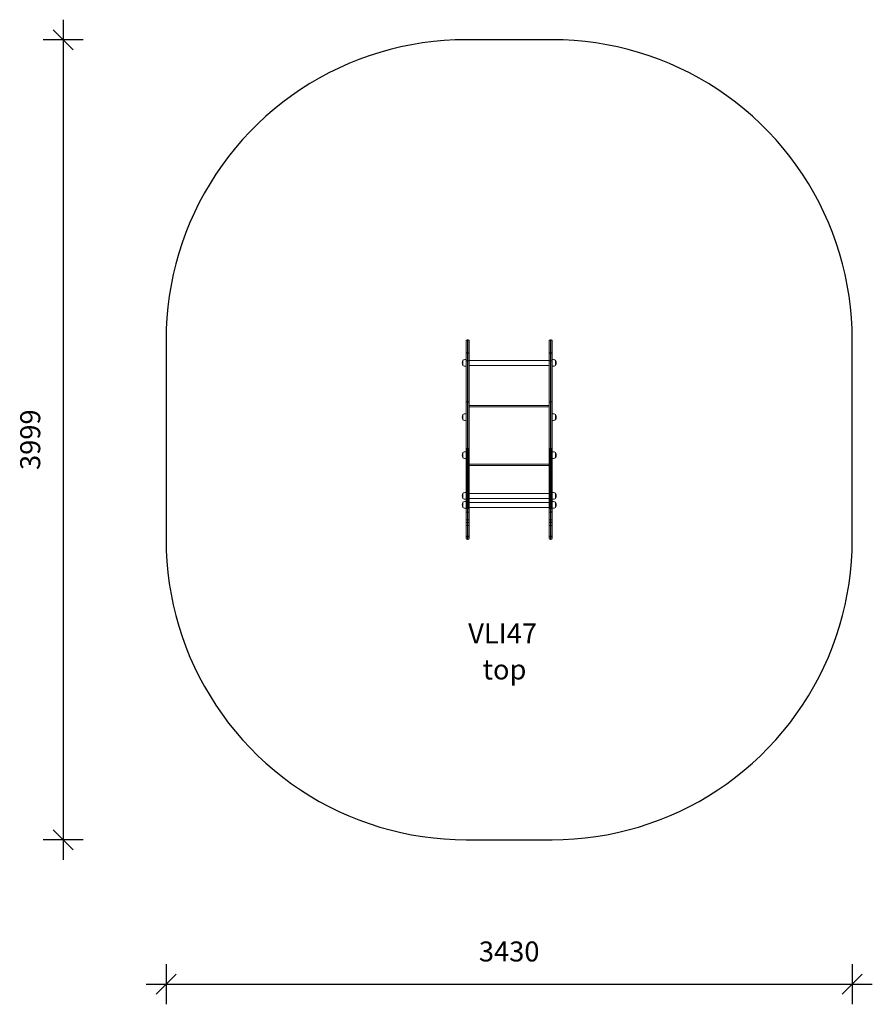
# Model space of a CAD drawing. Units: millimetres. Extents: x 5153 to 9415, y 3167 to 8089.
import ezdxf

# ---------------------------------------------------------------- set-up
doc = ezdxf.new("R2010")
doc.units = ezdxf.units.MM
doc.header["$PDSIZE"] = -1
doc.layers.get('0').update_dxf_attribs({"color": 1})
for name, color, linetype in [('SAFETY_AREA', 3, 'Continuous'), ('TIPTAP', 6, 'Continuous'), ('TIPTAP_A1', 4, 'Continuous'), ('TIPTAP_A2', 4, 'Continuous'), ('TIPTAP_DIM', 9, 'Continuous')]:
    doc.layers.add(name, color=color, linetype=linetype)
doc.styles.get("Standard").update_dxf_attribs({"font": 'arial.ttf'})
doc.styles.add('style1', font='arial.ttf', dxfattribs={"height": 100})
doc.dimstyles.new('000000002E6C9198', dxfattribs={"dimscale": 100, "dimtxt": 1, "dimasz": 1, "dimexe": 1, "dimexo": 1, "dimgap": 1, "dimtad": 1, "dimdec": 0, "dimtxsty": 'Standard', "dimblk": 'OBLIQUE', "dimcen": 2.5, "dimdle": 1, "dimadec": 0, "dimazin": 0, "dimtfac": 1, "dimtdec": 0, "dimtmove": 0, "dimatfit": 3, "dimldrblk": 'OBLIQUE', "dimfxl": 0, "dimarcsym": 0})

# ---------------------------------------------------------------- blocks, each defined once
blk = doc.blocks.new('VLI47_top')
at = {"layer": 'SAFETY_AREA', "linetype": 'Continuous'}
for p, q in [((215, 2121.8), (-215, 2121.8)), ((-1715, 621.8), (-1715, -377.4)), ((1715, -377.4), (1715, 621.8)), ((-215, -1877.4), (215, -1877.4))]:
    blk.add_line(p, q, dxfattribs=at)
at = {"layer": 'SAFETY_AREA', "linetype": 'Continuous', "flags": 128}
for points in [[(-215, 2121.8), (-269.8, 2120.8), (-324.5, 2117.8), (-379.1, 2112.8), (-433.4, 2105.8), (-487.5, 2096.9), (-541.1, 2085.9), (-594.4, 2073.1), (-647.1, 2058.2), (-699.3, 2041.5), (-750.8, 2022.9), (-801.7, 2002.3), (-851.7, 1980), (-900.9, 1955.8), (-949.1, 1929.9), (-996.4, 1902.2), (-1042.7, 1872.8), (-1087.8, 1841.8), (-1131.8, 1809.1), (-1174.5, 1774.8), (-1216, 1739), (-1256.1, 1701.7), (-1294.9, 1662.9), (-1332.2, 1622.8), (-1368, 1581.3), (-1402.2, 1538.6), (-1434.9, 1494.6), (-1466, 1449.5), (-1495.4, 1403.2), (-1523.1, 1356), (-1549, 1307.7), (-1573.2, 1258.5), (-1595.5, 1208.5), (-1616, 1157.7), (-1634.7, 1106.1), (-1651.4, 1054), (-1666.2, 1001.2), (-1679.1, 948), (-1690, 894.3), (-1699, 840.2), (-1706, 785.9), (-1711, 731.3), (-1714, 676.6), (-1715, 621.8)], [(1715, 621.8), (1714, 676.6), (1711, 731.3), (1706, 785.9), (1699, 840.2), (1690, 894.3), (1679.1, 948), (1666.2, 1001.2), (1651.4, 1054), (1634.7, 1106.1), (1616, 1157.7), (1595.5, 1208.5), (1573.2, 1258.5), (1549, 1307.7), (1523.1, 1356), (1495.4, 1403.2), (1466, 1449.5), (1434.9, 1494.6), (1402.2, 1538.6), (1368, 1581.3), (1332.2, 1622.8), (1294.9, 1662.9), (1256.1, 1701.7), (1216, 1739), (1174.5, 1774.8), (1131.8, 1809.1), (1087.8, 1841.8), (1042.7, 1872.8), (996.4, 1902.2), (949.1, 1929.9), (900.9, 1955.8), (851.7, 1980), (801.7, 2002.3), (750.8, 2022.9), (699.3, 2041.5), (647.1, 2058.2), (594.4, 2073.1), (541.1, 2085.9), (487.5, 2096.9), (433.4, 2105.8), (379.1, 2112.8), (324.5, 2117.8), (269.8, 2120.8), (215, 2121.8)], [(-1715, -377.4), (-1714, -432.2), (-1711, -486.9), (-1706, -541.4), (-1699, -595.8), (-1690, -649.8), (-1679.1, -703.5), (-1666.2, -756.8), (-1651.4, -809.5), (-1634.7, -861.7), (-1616, -913.2), (-1595.5, -964), (-1573.2, -1014.1), (-1549, -1063.2), (-1523.1, -1111.5), (-1495.4, -1158.8), (-1466, -1205), (-1434.9, -1250.2), (-1402.2, -1294.1), (-1368, -1336.9), (-1332.2, -1378.4), (-1294.9, -1418.5), (-1256.1, -1457.2), (-1216, -1494.5), (-1174.5, -1530.3), (-1131.8, -1564.6), (-1087.8, -1597.3), (-1042.7, -1628.4), (-996.4, -1657.8), (-949.1, -1685.5), (-900.9, -1711.4), (-851.7, -1735.6), (-801.7, -1757.9), (-750.8, -1778.4), (-699.3, -1797), (-647.1, -1813.8), (-594.4, -1828.6), (-541.1, -1841.5), (-487.5, -1852.4), (-433.4, -1861.4), (-379.1, -1868.4), (-324.5, -1873.4), (-269.8, -1876.4), (-215, -1877.4)], [(215, -1877.4), (269.8, -1876.4), (324.5, -1873.4), (379.1, -1868.4), (433.4, -1861.4), (487.5, -1852.4), (541.1, -1841.5), (594.4, -1828.6), (647.1, -1813.8), (699.3, -1797), (750.8, -1778.4), (801.7, -1757.9), (851.7, -1735.6), (900.9, -1711.4), (949.1, -1685.5), (996.4, -1657.8), (1042.7, -1628.4), (1087.8, -1597.3), (1131.8, -1564.6), (1174.5, -1530.3), (1216, -1494.5), (1256.1, -1457.2), (1294.9, -1418.5), (1332.2, -1378.4), (1368, -1336.9), (1402.2, -1294.1), (1434.9, -1250.2), (1466, -1205), (1495.4, -1158.8), (1523.1, -1111.5), (1549, -1063.2), (1573.2, -1014.1), (1595.5, -964), (1616, -913.2), (1634.7, -861.7), (1651.4, -809.5), (1666.2, -756.8), (1679.1, -703.5), (1690, -649.8), (1699, -595.8), (1706, -541.4), (1711, -486.9), (1714, -432.2), (1715, -377.4)]]:
    blk.add_lwpolyline(points, dxfattribs=at)
at = {"layer": 'TIPTAP', "linetype": 'Continuous', "lineweight": 15}
for p, q in [((-215, 614.8), (-215, 615)), ((-215, 552), (-215, 614.8)), ((-207, 622), (-208, 622)), ((-208, 622), (-208, 621.7)), ((-208, 621.7), (-208, 556.1)), ((-207, 621.7), (-208, 621.7)), ((-207, 621.7), (-207, 622)), ((-207, 556.1), (-207, 621.7)), ((-200, 614.8), (-200, 615)), ((-200, 614.8), (-200, 552)), ((200, 614.8), (200, 615)), ((200, 552), (200, 614.8)), ((208, 622), (207, 622)), ((207, 622), (207, 621.7)), ((207, 621.7), (207, 556.1)), ((208, 621.7), (207, 621.7)), ((208, 621.7), (208, 622)), ((208, 556.1), (208, 621.7)), ((215, 614.8), (215, 615)), ((215, 614.8), (215, 552)), ((-215, 516), (-215, 552)), ((-208, 556.1), (-208, 515.9)), ((-207, 556.1), (-208, 556.1)), ((-207, 515.9), (-207, 556.1)), ((-200, 552), (-200, 516)), ((200, 516), (200, 552)), ((207, 556.1), (207, 515.9)), ((208, 556.1), (207, 556.1)), ((208, 515.9), (208, 556.1)), ((215, 552), (215, 516)), ((-231, 519.4), (-231, 493)), ((-215, 316.3), (-215, 516)), ((-207, 515.9), (-208, 515.9)), ((-208, 515.9), (-208, 310.2)), ((-207, 310.2), (-207, 515.9)), ((200, 518.7), (-200, 518.7)), ((-200, 516), (-200, 316.3)), ((-200, 493.7), (200, 493.7)), ((200, 316.3), (200, 516)), ((208, 515.9), (207, 515.9)), ((207, 515.9), (207, 310.2)), ((208, 310.2), (208, 515.9)), ((215, 516), (215, 316.3)), ((231, 493), (231, 519.4)), ((-215, 49.7), (-215, 316.3)), ((-208, 310.2), (-207, 310.2)), ((-208, 310.2), (-208, 310.1)), ((-207, 310.1), (-208, 310.1)), ((-208, 310.1), (-208, 79.6)), ((-207, 310.2), (-207, 310.1)), ((-207, 79.6), (-207, 310.1)), ((-200, 316.3), (-200, 49.7)), ((200, 49.7), (200, 316.3)), ((207, 310.2), (208, 310.2)), ((207, 310.2), (207, 310.1)), ((208, 310.1), (207, 310.1)), ((207, 310.1), (207, 79.6)), ((208, 310.2), (208, 310.1)), ((208, 79.6), (208, 310.1)), ((215, 316.3), (215, 49.7)), ((-231, 248.7), (-231, 222.3)), ((-200, 293), (200, 293)), ((200, 286), (-200, 286)), ((231, 222.3), (231, 248.7)), ((-231, 58.7), (-231, 40.4)), ((-215, 40.9), (-215, 49.7)), ((-213, 56.5), (-213, 77.4)), ((-213, 56), (-213, 56.5)), ((-213, -21.6), (-213, 56)), ((-207, 79.6), (-208, 79.6)), ((-208, 79.6), (-208, 57.6)), ((-208, 57.6), (-208, 57.2)), ((-208, 57.6), (-207, 57.6)), ((-208, 57.2), (-208, -19.9)), ((-207, 57.2), (-208, 57.2)), ((-207, 57.6), (-207, 79.6)), ((-207, 57.6), (-207, 57.2)), ((-207, -19.9), (-207, 57.2)), ((-202, 56.5), (-202, 77.4)), ((-202, 56), (-202, 56.5)), ((-202, -21.6), (-202, 56)), ((-200, 49.7), (-200, 40.9)), ((200, 40.9), (200, 49.7)), ((202, 56.5), (202, 77.4)), ((202, 56), (202, 56.5)), ((202, -21.6), (202, 56)), ((208, 79.6), (207, 79.6)), ((207, 79.6), (207, 57.6)), ((207, 57.6), (207, 57.2)), ((207, 57.6), (208, 57.6)), ((207, 57.2), (207, -19.9)), ((208, 57.2), (207, 57.2)), ((208, 57.6), (208, 79.6)), ((208, 57.6), (208, 57.2)), ((208, -19.9), (208, 57.2)), ((213, 56.5), (213, 77.4)), ((213, 56), (213, 56.5)), ((213, -21.6), (213, 56)), ((215, 49.7), (215, 40.9)), ((231, 32.3), (231, 58.7)), ((-231, 40.4), (-231, 32.3)), ((-215, -22.4), (-215, 41)), ((-200, -22.4), (-200, 41)), ((-200, 0), (200, 0)), ((200, -22.4), (200, 41)), ((215, -22.4), (215, 41)), ((-213, -22.4), (-215, -22.4)), ((-215, -56.7), (-215, -22.4)), ((-213, -21.8), (-213, -21.6)), ((-213, -44.6), (-213, -21.8)), ((-213, -45.1), (-213, -44.6)), ((-213, -91), (-213, -45.1)), ((-208, -19.9), (-207, -19.9)), ((-208, -19.9), (-208, -20.3)), ((-208, -20.3), (-208, -43.2)), ((-207, -20.3), (-208, -20.3)), ((-208, -43.2), (-208, -43.6)), ((-208, -43.2), (-207, -43.2)), ((-208, -43.6), (-208, -91)), ((-207, -43.6), (-208, -43.6)), ((-207, -19.9), (-207, -20.3)), ((-207, -43.2), (-207, -20.3)), ((-207, -43.2), (-207, -43.6)), ((-207, -91), (-207, -43.6)), ((-202, -21.8), (-202, -21.6)), ((-202, -44.6), (-202, -21.8)), ((-202, -22.4), (-200, -22.4)), ((-202, -45.1), (-202, -44.6)), ((-202, -91), (-202, -45.1)), ((200, -7), (-200, -7)), ((-200, -56.7), (-200, -22.4)), ((202, -22.4), (200, -22.4)), ((200, -56.7), (200, -22.4)), ((202, -21.8), (202, -21.6)), ((202, -44.6), (202, -21.8)), ((202, -45.1), (202, -44.6)), ((202, -91), (202, -45.1)), ((207, -19.9), (208, -19.9)), ((207, -19.9), (207, -20.3)), ((207, -20.3), (207, -43.2)), ((208, -20.3), (207, -20.3)), ((207, -43.2), (207, -43.6)), ((207, -43.2), (208, -43.2)), ((207, -43.6), (207, -91)), ((208, -43.6), (207, -43.6)), ((208, -19.9), (208, -20.3)), ((208, -43.2), (208, -20.3)), ((208, -43.2), (208, -43.6)), ((208, -91), (208, -43.6)), ((213, -21.8), (213, -21.6)), ((213, -44.6), (213, -21.8)), ((213, -22.4), (215, -22.4)), ((213, -45.1), (213, -44.6)), ((213, -91), (213, -45.1)), ((215, -56.7), (215, -22.4)), ((-213, -56.7), (-215, -56.7)), ((-215, -153.9), (-215, -56.7)), ((-213, -108.2), (-213, -91)), ((-208, -91), (-208, -106.2)), ((-207, -91), (-208, -91)), ((-207, -106.2), (-207, -91)), ((-202, -56.7), (-200, -56.7)), ((-202, -108.2), (-202, -91)), ((-200, -153.9), (-200, -56.7)), ((202, -56.7), (200, -56.7)), ((200, -153.9), (200, -56.7)), ((202, -108.2), (202, -91)), ((207, -91), (207, -106.2)), ((208, -91), (207, -91)), ((208, -106.2), (208, -91)), ((213, -56.7), (215, -56.7)), ((213, -108.2), (213, -91)), ((215, -153.9), (215, -56.7)), ((-231, -145.4), (-231, -163.7)), ((-213, -222.3), (-213, -108.2)), ((-208, -106.2), (-208, -224.4)), ((-207, -106.2), (-208, -106.2)), ((-207, -224.4), (-207, -106.2)), ((-202, -222.3), (-202, -108.2)), ((200, -146.1), (-200, -146.1)), ((202, -222.3), (202, -108.2)), ((207, -106.2), (207, -224.4)), ((208, -106.2), (207, -106.2)), ((208, -224.4), (208, -106.2)), ((213, -222.3), (213, -108.2)), ((231, -171.8), (231, -145.4)), ((-231, -163.7), (-231, -171.8)), ((-231, -190.4), (-231, -216.8)), ((-213, -153.9), (-215, -153.9)), ((-215, -201.8), (-215, -153.9)), ((-202, -153.9), (-200, -153.9)), ((-200, -201.8), (-200, -153.9)), ((-200, -171.1), (200, -171.1)), ((200, -191.1), (-200, -191.1)), ((202, -153.9), (200, -153.9)), ((200, -201.8), (200, -153.9)), ((213, -153.9), (215, -153.9)), ((215, -201.8), (215, -153.9)), ((231, -216.8), (231, -190.4)), ((-213, -201.8), (-215, -201.8)), ((-215, -223.4), (-215, -201.8)), ((-213, -223.4), (-215, -223.4)), ((-215, -224.6), (-215, -223.4)), ((-215, -243.5), (-215, -224.6)), ((-215, -280.6), (-215, -243.5)), ((-213, -224.8), (-213, -222.3)), ((-207, -224.4), (-208, -224.4)), ((-208, -224.4), (-208, -239.1)), ((-208, -239.1), (-208, -278.4)), ((-207, -239.1), (-208, -239.1)), ((-207, -239.1), (-207, -224.4)), ((-207, -278.4), (-207, -239.1)), ((-202, -201.8), (-200, -201.8)), ((-202, -224.8), (-202, -222.3)), ((-202, -223.4), (-200, -223.4)), ((-200, -223.4), (-200, -201.8)), ((-200, -216.1), (200, -216.1)), ((-200, -224.6), (-200, -223.4)), ((-200, -224.6), (-200, -243.5)), ((-200, -243.5), (-200, -280.6)), ((202, -201.8), (200, -201.8)), ((200, -223.4), (200, -201.8)), ((202, -223.4), (200, -223.4)), ((200, -224.6), (200, -223.4)), ((200, -243.5), (200, -224.6)), ((200, -280.6), (200, -243.5)), ((202, -224.8), (202, -222.3)), ((208, -224.4), (207, -224.4)), ((207, -224.4), (207, -239.1)), ((207, -239.1), (207, -278.4)), ((208, -239.1), (207, -239.1)), ((208, -239.1), (208, -224.4)), ((208, -278.4), (208, -239.1)), ((213, -201.8), (215, -201.8)), ((213, -224.8), (213, -222.3)), ((213, -223.4), (215, -223.4)), ((215, -223.4), (215, -201.8)), ((215, -224.6), (215, -223.4)), ((215, -224.6), (215, -243.5)), ((215, -243.5), (215, -280.6)), ((-215, -284.5), (-215, -280.6)), ((-215, -286.9), (-215, -284.5)), ((-215, -302.3), (-215, -286.9)), ((-208, -278.4), (-208, -291.3)), ((-207, -278.4), (-208, -278.4)), ((-207, -291.3), (-208, -291.3)), ((-208, -291.3), (-208, -293.9)), ((-208, -293.9), (-207, -293.9)), ((-208, -293.9), (-208, -308.9)), ((-207, -291.3), (-207, -278.4)), ((-207, -293.9), (-207, -291.3)), ((-207, -308.9), (-207, -293.9)), ((-200, -280.6), (-200, -284.5)), ((-200, -284.5), (-200, -286.9)), ((-200, -286.9), (-200, -302.3)), ((200, -284.5), (200, -280.6)), ((200, -286.9), (200, -284.5)), ((200, -302.3), (200, -286.9)), ((207, -278.4), (207, -291.3)), ((208, -278.4), (207, -278.4)), ((208, -291.3), (207, -291.3)), ((207, -291.3), (207, -293.9)), ((207, -293.9), (208, -293.9)), ((207, -293.9), (207, -308.9)), ((208, -291.3), (208, -278.4)), ((208, -293.9), (208, -291.3)), ((208, -308.9), (208, -293.9)), ((215, -280.6), (215, -284.5)), ((215, -284.5), (215, -286.9)), ((215, -286.9), (215, -302.3)), ((-215, -302.3), (-215, -302.6)), ((-215, -355.5), (-215, -302.6)), ((-208, -308.9), (-207, -308.9)), ((-208, -308.9), (-208, -309)), ((-207, -309), (-208, -309)), ((-208, -309), (-208, -377.1)), ((-207, -308.9), (-207, -309)), ((-207, -377.1), (-207, -309)), ((-200, -302.6), (-200, -302.3)), ((-200, -302.6), (-200, -355.5)), ((200, -302.3), (200, -302.6)), ((200, -355.5), (200, -302.6)), ((207, -308.9), (208, -308.9)), ((207, -308.9), (207, -309)), ((208, -309), (207, -309)), ((207, -309), (207, -377.1)), ((208, -308.9), (208, -309)), ((208, -377.1), (208, -309)), ((215, -302.6), (215, -302.3)), ((215, -302.6), (215, -355.5)), ((-215, -361.1), (-215, -355.5)), ((-215, -370.2), (-215, -361.1)), ((-215, -370.4), (-215, -370.2)), ((-213, -365.2), (-213, -359.5)), ((-207, -377.1), (-208, -377.1)), ((-208, -377.1), (-208, -377.4)), ((-208, -377.4), (-207, -377.4)), ((-207, -377.4), (-207, -377.1)), ((-202, -365.2), (-202, -359.5)), ((-200, -361.1), (-200, -355.5)), ((-200, -361.1), (-200, -370.2)), ((-200, -370.2), (-200, -370.4)), ((200, -361.1), (200, -355.5)), ((200, -370.2), (200, -361.1)), ((200, -370.4), (200, -370.2)), ((202, -365.2), (202, -359.5)), ((208, -377.1), (207, -377.1)), ((207, -377.1), (207, -377.4)), ((207, -377.4), (208, -377.4)), ((208, -377.4), (208, -377.1)), ((213, -365.2), (213, -359.5)), ((215, -361.1), (215, -355.5)), ((215, -361.1), (215, -370.2)), ((215, -370.2), (215, -370.4))]:
    blk.add_line(p, q, dxfattribs=at)
at = {"layer": 'TIPTAP', "linetype": 'Continuous', "lineweight": 15, "flags": 128}
for points in [[(-208, 556.1), (-209.4, 556), (-210.7, 555.8), (-211.9, 555.4), (-212.9, 554.9), (-213.8, 554.3), (-214.5, 553.6), (-214.9, 552.8), (-215, 552)], [(-200, 552), (-200.1, 552.8), (-200.5, 553.6), (-201.2, 554.3), (-202.1, 554.9), (-203.1, 555.4), (-204.3, 555.8), (-205.6, 556), (-207, 556.1)], [(207, 556.1), (205.6, 556), (204.3, 555.8), (203.1, 555.4), (202.1, 554.9), (201.2, 554.3), (200.5, 553.6), (200.1, 552.8), (200, 552)], [(215, 552), (214.9, 552.8), (214.5, 553.6), (213.8, 554.3), (212.9, 554.9), (211.9, 555.4), (210.7, 555.8), (209.4, 556), (208, 556.1)], [(-215, 523.2), (-217.8, 523.1), (-220.9, 522.9), (-224.2, 522.3), (-227.9, 521.2), (-231, 519.4)], [(-231, 493), (-228.4, 491.4), (-225.4, 490.3), (-222.1, 489.7), (-218.3, 489.3), (-215, 489.2)], [(231, 519.4), (228.4, 521), (225.4, 522), (222.1, 522.7), (218.3, 523.1), (215, 523.2)], [(215, 489.2), (217.8, 489.3), (220.9, 489.5), (224.2, 490.1), (227.9, 491.2), (231, 493)], [(-215, 252.5), (-217.8, 252.4), (-220.9, 252.2), (-224.2, 251.6), (-227.9, 250.5), (-231, 248.7)], [(231, 248.7), (228.4, 250.3), (225.4, 251.3), (222.1, 252), (218.3, 252.4), (215, 252.5)], [(-231, 222.3), (-228.4, 220.7), (-225.4, 219.6), (-222.1, 219), (-218.3, 218.6), (-215, 218.5)], [(215, 218.5), (217.8, 218.5), (220.9, 218.8), (224.2, 219.3), (227.9, 220.5), (231, 222.3)], [(-215, 62.5), (-217.8, 62.4), (-220.9, 62.2), (-224.2, 61.6), (-227.9, 60.5), (-231, 58.7)], [(231, 58.7), (228.4, 60.3), (225.4, 61.3), (222.1, 62), (218.3, 62.4), (215, 62.5)], [(-231, 32.3), (-228.4, 30.7), (-225.4, 29.6), (-222.1, 29), (-218.3, 28.6), (-215, 28.5)], [(215, 28.5), (217.8, 28.5), (220.9, 28.8), (224.2, 29.3), (227.9, 30.5), (231, 32.3)], [(-213, -91), (-212.4, -91), (-210.3, -91), (-208, -91)], [(-202, -91), (-202.6, -91), (-204.7, -91), (-207, -91)], [(202, -91), (202.6, -91), (204.7, -91), (207, -91)], [(213, -91), (212.4, -91), (210.3, -91), (208, -91)], [(-215, -141.6), (-217.8, -141.7), (-220.9, -142), (-224.2, -142.5), (-227.9, -143.6), (-231, -145.4)], [(231, -145.4), (228.4, -143.9), (225.4, -142.8), (222.1, -142.1), (218.3, -141.7), (215, -141.6)], [(-231, -171.8), (-228.4, -173.4), (-225.4, -174.5), (-222.1, -175.2), (-218.3, -175.5), (-215, -175.6)], [(-215, -186.6), (-217.8, -186.6), (-220.9, -186.9), (-224.2, -187.5), (-227.9, -188.6), (-231, -190.4)], [(215, -175.6), (217.8, -175.6), (220.9, -175.3), (224.2, -174.8), (227.9, -173.6), (231, -171.8)], [(231, -190.4), (228.4, -188.8), (225.4, -187.7), (222.1, -187.1), (218.3, -186.7), (215, -186.6)], [(-231, -216.8), (-228.4, -218.4), (-225.4, -219.4), (-222.1, -220.1), (-218.3, -220.5), (-215, -220.6)], [(-215, -243.5), (-214.9, -242.6), (-214.5, -241.8), (-213.8, -241), (-212.9, -240.4), (-211.9, -239.8), (-210.7, -239.4), (-209.4, -239.1), (-208, -239.1)], [(-207, -239.1), (-205.6, -239.1), (-204.3, -239.4), (-203.1, -239.8), (-202.1, -240.4), (-201.2, -241), (-200.5, -241.8), (-200.1, -242.6), (-200, -243.5)], [(200, -243.5), (200.1, -242.6), (200.5, -241.8), (201.2, -241), (202.1, -240.4), (203.1, -239.8), (204.3, -239.4), (205.6, -239.1), (207, -239.1)], [(208, -239.1), (209.4, -239.1), (210.7, -239.4), (211.9, -239.8), (212.9, -240.4), (213.8, -241), (214.5, -241.8), (214.9, -242.6), (215, -243.5)], [(215, -220.6), (217.8, -220.5), (220.9, -220.3), (224.2, -219.7), (227.9, -218.6), (231, -216.8)], [(-215, -280.6), (-214.9, -280.2), (-214.5, -279.8), (-213.8, -279.4), (-212.9, -279.1), (-211.9, -278.8), (-210.7, -278.6), (-209.4, -278.5), (-208, -278.4)], [(-207, -278.4), (-205.6, -278.5), (-204.3, -278.6), (-203.1, -278.8), (-202.1, -279.1), (-201.2, -279.4), (-200.5, -279.8), (-200.1, -280.2), (-200, -280.6)], [(200, -280.6), (200.1, -280.2), (200.5, -279.8), (201.2, -279.4), (202.1, -279.1), (203.1, -278.8), (204.3, -278.6), (205.6, -278.5), (207, -278.4)], [(208, -278.4), (209.4, -278.5), (210.7, -278.6), (211.9, -278.8), (212.9, -279.1), (213.8, -279.4), (214.5, -279.8), (214.9, -280.2), (215, -280.6)]]:
    blk.add_lwpolyline(points, dxfattribs=at)
at = {"layer": 'TIPTAP', "linetype": 'Continuous', "lineweight": 15}
for centre, radius, start, end in [((-208, 615), 7, 90, 180), ((-208, 614.7), 6.96, 89.6971, 179.7064), ((-207, 615), 7, 0, 90), ((-207, 614.7), 6.96, 0.2936, 90.3029), ((207, 615), 7, 90, 180), ((207, 614.7), 6.96, 89.6971, 179.7063), ((208, 615), 7, 0, 90), ((208, 614.7), 6.96, 0.2937, 90.3029), ((-211.9, 506.2), 23.1, 145.7945, 214.2055), ((-209.8, 593.6), 77.8, 266.1401, 271.3), ((-205.2, 593.6), 77.8, 268.7, 273.8599), ((205.2, 593.6), 77.8, 266.1401, 271.3), ((209.8, 593.6), 77.8, 268.7, 273.8599), ((211.9, 506.2), 23.1, 325.7945, 34.2055), ((-208.4, 316.7), 6.61, 183.9527, 273.5211), ((-208.4, 316.7), 6.62, 183.8439, 273.3834), ((-206.6, 316.7), 6.61, 266.4789, 356.0473), ((-206.6, 316.7), 6.62, 266.6166, 356.1561), ((206.6, 316.7), 6.61, 183.9528, 273.521), ((206.6, 316.7), 6.62, 183.8439, 273.3834), ((208.4, 316.7), 6.61, 266.479, 356.0472), ((208.4, 316.7), 6.62, 266.6166, 356.1561), ((-211.9, 235.5), 23.1, 145.7945, 214.2055), ((211.9, 235.5), 23.1, 325.7945, 34.2055), ((-211.9, 45.5), 23.1, 145.7945, 214.2055), ((-211.8, 49.3), 3.26, 112.3612, 173.1358), ((-208, 72.6), 7, 90.0005, 136.1519), ((-208.2, 46.2), 11.4, 88.8103, 114.8044), ((-208.2, 46.9), 10.3, 88.7468, 117.6178), ((-207, 72.6), 7, 43.9578, 90.0056), ((-206.8, 46.2), 11.4, 65.1956, 91.1897), ((-206.8, 46.9), 10.3, 62.3822, 91.2532), ((-203.2, 49.3), 3.25, 6.829, 67.1792), ((203.2, 49.3), 3.26, 112.3617, 173.1352), ((207, 72.6), 7, 90.0003, 136.1521), ((206.8, 46.2), 11.4, 88.8104, 114.8043), ((206.8, 46.9), 10.3, 88.7469, 117.6177), ((208, 72.6), 7, 43.958, 90.0055), ((208.2, 46.2), 11.4, 65.1957, 91.1896), ((208.2, 46.9), 10.3, 62.3823, 91.2531), ((211.8, 49.3), 3.25, 6.8297, 67.1783), ((211.9, 45.5), 23.1, 325.7945, 34.2055), ((-203.8, 40.5), 11.2, 145.1356, 177.7997), ((-211.2, 40.5), 11.2, 2.2003, 34.8644), ((211.2, 40.5), 11.2, 145.136, 177.7994), ((203.8, 40.5), 11.2, 2.2006, 34.864), ((-208.1, -28), 8.04, 89.0972, 127.3074), ((-208.1, -28.8), 8.49, 89.006, 124.8558), ((-208.2, -52.3), 9.09, 88.8591, 122.0195), ((-208.2, -52.2), 8.57, 88.956, 124.4252), ((-206.9, -28), 8.04, 52.6926, 90.9028), ((-206.9, -28.8), 8.49, 55.1442, 90.994), ((-206.8, -52.3), 9.09, 57.9805, 91.1409), ((-206.8, -52.2), 8.57, 55.5748, 91.044), ((206.9, -28), 8.04, 89.0973, 127.3072), ((206.9, -28.8), 8.49, 89.0062, 124.8557), ((206.8, -52.3), 9.09, 88.8592, 122.0194), ((206.8, -52.2), 8.57, 88.9561, 124.4251), ((208.1, -28), 8.04, 52.6928, 90.9027), ((208.1, -28.8), 8.49, 55.1443, 90.9938), ((208.2, -52.3), 9.09, 57.9806, 91.1408), ((208.2, -52.2), 8.57, 55.5749, 91.0439), ((-211.9, -158.6), 23.1, 145.7945, 214.2055), ((-208, -113.3), 7.1, 89.9449, 134.6876), ((-207, -113.3), 7.1, 45.3124, 90.0551), ((207, -113.3), 7.1, 89.9451, 134.6874), ((208, -113.3), 7.1, 45.3126, 90.0549), ((211.9, -158.6), 23.1, 325.7945, 34.2055), ((-211.9, -203.6), 23.1, 145.7945, 214.2055), ((211.9, -203.6), 23.1, 325.7945, 34.2055), ((-213.7, -221.9), 2.96, 243.2703, 283.0258), ((-208, -217.4), 7.02, 224.6547, 270.041), ((-207, -217.4), 7.02, 269.959, 315.3453), ((-201.3, -221.9), 2.96, 256.9742, 296.7297), ((201.3, -221.9), 2.96, 243.2706, 283.0255), ((207, -217.4), 7.02, 224.6549, 270.0408), ((208, -217.4), 7.02, 269.9592, 315.3451), ((213.7, -221.9), 2.96, 256.9745, 296.7295), ((-208.1, -284.4), 6.92, 180.5894, 270.6416), ((-208, -286.9), 7, 180, 270), ((-206.9, -284.4), 6.92, 269.3584, 359.4106), ((-207, -286.9), 7, 270, 0), ((206.9, -284.4), 6.92, 180.5895, 270.6415), ((207, -286.9), 7, 180, 270), ((208.1, -284.4), 6.92, 269.3585, 359.4105), ((208, -286.9), 7, 270, 0), ((-208.2, -302.1), 6.81, 181.7531, 271.6212), ((-208.3, -302.3), 6.73, 182.5207, 272.3259), ((-206.8, -302.1), 6.81, 268.3788, 358.2469), ((-206.7, -302.3), 6.73, 267.6741, 357.4793), ((206.8, -302.1), 6.81, 181.7532, 271.6212), ((206.7, -302.3), 6.73, 182.5207, 272.3259), ((208.2, -302.1), 6.81, 268.3788, 358.2468), ((208.3, -302.3), 6.73, 267.6741, 357.4793), ((-209.6, -355.3), 5.41, 181.4935, 230.9703), ((-209.6, -361), 5.42, 180.5583, 230.899), ((-208.1, -370.2), 6.93, 180.6345, 270.5965), ((-208, -370.4), 7, 180, 270), ((-206.9, -370.2), 6.93, 269.4035, 359.3655), ((-207, -370.4), 7, 270, 0), ((-205.4, -355.3), 5.41, 309.0297, 358.5065), ((-205.4, -361), 5.42, 309.101, 359.4417), ((205.4, -355.3), 5.41, 181.4942, 230.9695), ((205.4, -361), 5.42, 180.5593, 230.8979), ((206.9, -370.2), 6.93, 180.6346, 270.5964), ((207, -370.4), 7, 180, 270), ((208.1, -370.2), 6.93, 269.4036, 359.3654), ((208, -370.4), 7, 270, 0), ((209.6, -355.3), 5.41, 309.0305, 358.5058), ((209.6, -361), 5.42, 309.102, 359.4408)]:
    blk.add_arc(centre, radius, start, end, dxfattribs=at)
at = {"layer": 'TIPTAP_A1', "insert": (-265.9, -796.1), "char_height": 100, "attachment_point": 1, "style": 'style1'}
blk.add_mtext_dynamic_manual_height_columns('{\\W1.9927; }VLI47', width=512.804, gutter_width=500, heights=[0], dxfattribs=at)
at = {"layer": 'TIPTAP_A2', "insert": (-202.4, -976.4), "char_height": 100, "attachment_point": 1, "style": 'style1'}
blk.add_mtext_dynamic_manual_height_columns('{\\W2.29258; }top', width=364.118, gutter_width=500, heights=[0], dxfattribs=at)
blk = doc.blocks.new('_Oblique')
at = {"color": 0, "linetype": 'ByBlock', "lineweight": -2}
blk.add_line((-0.5, -0.5), (0.5, 0.5), dxfattribs=at)
blk = doc.blocks.new('*D9')
at = {"layer": 'Defpoints', "color": 0}
for p in [(7600, 7989.5), (5370.1, 3990.3), (7600, 3990.3)]:
    blk.add_point(p, dxfattribs=at)
at = {"layer": 'TIPTAP_DIM', "color": 0, "linetype": 'ByBlock', "lineweight": -2}
for p, q in [((5370.1, 8089.5), (5370.1, 3890.3)), ((5470.1, 7989.5), (5270.1, 7989.5)), ((5470.1, 3990.3), (5270.1, 3990.3))]:
    blk.add_line(p, q, dxfattribs=at)
at = {"layer": 'TIPTAP_DIM', "color": 0, "lineweight": -2, "xscale": 100, "yscale": 100, "zscale": 100}
for p, rotation in [((5370.1, 7989.5), 90), ((5370.1, 3990.3), 270)]:
    blk.add_blockref('_Oblique', p, dxfattribs=dict(at, rotation=rotation))
at = {"layer": 'TIPTAP_DIM', "color": 0, "insert": (5219, 5989.9), "char_height": 100, "attachment_point": 5, "rotation": 90}
blk.add_mtext('3999', dxfattribs=at)
blk = doc.blocks.new('*D10')
at = {"layer": 'Defpoints', "color": 0}
for p in [(5885, 5989.9), (9315, 5989.9), (9315, 3267.5)]:
    blk.add_point(p, dxfattribs=at)
at = {"layer": 'TIPTAP_DIM', "color": 0, "linetype": 'ByBlock', "lineweight": -2}
for p, q in [((5885, 3367.5), (5885, 3167.5)), ((9315, 3367.5), (9315, 3167.5)), ((5785, 3267.5), (9415, 3267.5))]:
    blk.add_line(p, q, dxfattribs=at)
at = {"layer": 'TIPTAP_DIM', "color": 0, "lineweight": -2, "xscale": 100, "yscale": 100, "zscale": 100, "rotation": 180}
blk.add_blockref('_Oblique', (5885, 3267.5), dxfattribs=at)
at = {"layer": 'TIPTAP_DIM', "color": 0, "lineweight": -2, "xscale": 100, "yscale": 100, "zscale": 100}
blk.add_blockref('_Oblique', (9315, 3267.5), dxfattribs=at)
at = {"layer": 'TIPTAP_DIM', "color": 0, "insert": (7600, 3418.6), "char_height": 100, "attachment_point": 5}
blk.add_mtext('3430', dxfattribs=at)

msp = doc.modelspace()

# ---------------------------------------------------------------- block references
at = {"layer": 'TIPTAP_DIM'}
msp.add_blockref('VLI47_top', (7600, 5867.6), dxfattribs=at)

# ---------------------------------------------------------------- dimensions: what is measured, and where the dimension line sits
dim = msp.add_linear_dim(base=(5370.1, 3990.3), p1=(7600, 7989.5), p2=(7600, 3990.3), angle=90, dimstyle='000000002E6C9198', dxfattribs=at)
dim.commit()
dim.dimension.update_dxf_attribs({"geometry": '*D9', "text_midpoint": (5219, 5989.9)})
dim = msp.add_linear_dim(base=(9315, 3267.5), p1=(5885, 5989.9), p2=(9315, 5989.9), dimstyle='000000002E6C9198', dxfattribs=at)
dim.commit()
dim.dimension.update_dxf_attribs({"geometry": '*D10', "text_midpoint": (7600, 3418.6)})

doc.saveas('drawing.dxf')
